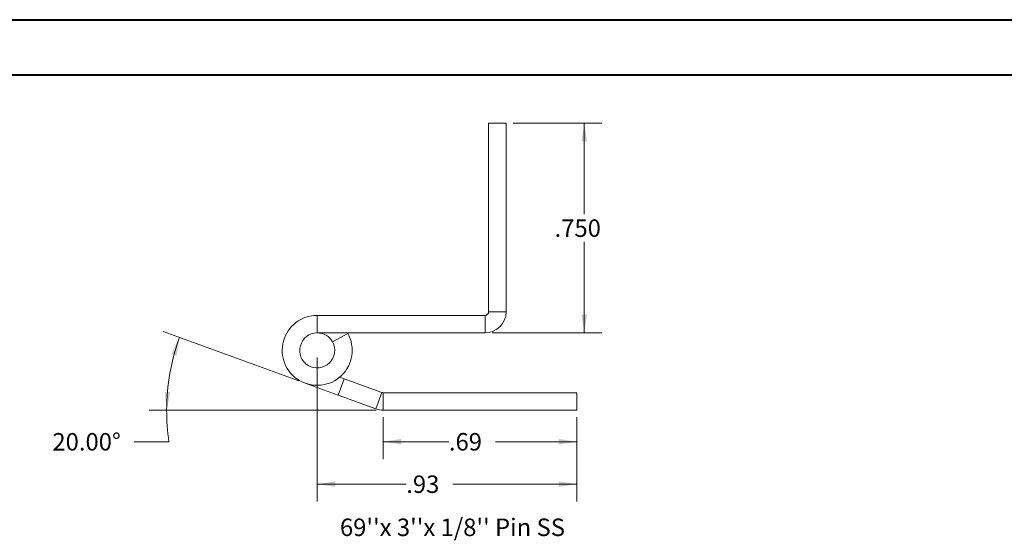
# Model space of a CAD drawing. Units: inches. Extents: x 0 to 23.4, y 0 to 16.5.
# Drawn here: x 9.3 to 16.3, y 12.8 to 16.5 of the extents above; entities that cross this region are included whole.
import ezdxf

# ---------------------------------------------------------------- set-up
doc = ezdxf.new("R2010")
doc.units = ezdxf.units.IN
doc.header["$MEASUREMENT"] = 0
doc.styles.add('SLDTEXTSTYLE0', font='TXT', dxfattribs={"width": 0.75})
doc.dimstyles.new('SLDDIMSTYLE6', dxfattribs={"dimtxt": 0.125, "dimasz": 0.13, "dimexe": 0, "dimexo": 0.0625, "dimgap": 0.03125, "dimtad": 0, "dimtih": 1, "dimtoh": 1, "dimdec": 3, "dimlfac": 0.5, "dimrnd": 1e-09, "dimzin": 4, "dimdsep": 46, "dimtxsty": 'SLDTEXTSTYLE0', "dimsah": 1, "dimcen": 0.09, "dimadec": 0, "dimazin": 1, "dimtfac": 1, "dimtdec": 3, "dimtofl": 0, "dimtmove": 0, "dimatfit": 3, "dimfxl": 1, "dimfrac": 2, "dimtolj": 1, "dimtzin": 12, "dimarcsym": 0})
doc.dimstyles.new('SLDDIMSTYLE7', dxfattribs={"dimtxt": 0.125, "dimasz": 0.13, "dimexe": 0, "dimexo": 0.0625, "dimgap": 0.03125, "dimtad": 0, "dimtih": 1, "dimtoh": 1, "dimlfac": 0.5, "dimrnd": 1e-09, "dimzin": 12, "dimdsep": 46, "dimtxsty": 'SLDTEXTSTYLE0', "dimsah": 1, "dimcen": 0.09, "dimadec": 0, "dimazin": 3, "dimtfac": 1, "dimtofl": 0, "dimtmove": 0, "dimatfit": 3, "dimfxl": 1, "dimfrac": 2, "dimtolj": 1, "dimtzin": 12, "dimarcsym": 0})
doc.dimstyles.new('SLDDIMSTYLE8', dxfattribs={"dimtxt": 0.125, "dimasz": 0.13, "dimexe": 0, "dimexo": 0.0625, "dimgap": 0.03125, "dimtad": 0, "dimtih": 1, "dimtoh": 1, "dimdec": 4, "dimlfac": 0.5, "dimzin": 4, "dimdsep": 46, "dimtxsty": 'SLDTEXTSTYLE0', "dimsah": 1, "dimcen": 0.09, "dimazin": 1, "dimtfac": 1, "dimtofl": 0, "dimtmove": 0, "dimatfit": 3, "dimfxl": 1, "dimfrac": 2, "dimtolj": 1, "dimtzin": 12, "dimarcsym": 0})

# ---------------------------------------------------------------- blocks, each defined once
blk = doc.blocks.new('_D_24')
at = {"color": 7, "linetype": 'Continuous', "lineweight": 0}
for p, q in [((12.8356, 15.8033), (13.4695, 15.8033)), ((13.3445, 15.8033), (13.3445, 15.153)), ((13.3445, 14.3043), (13.3445, 14.9546)), ((12.6846, 14.3043), (13.4695, 14.3043))]:
    blk.add_line(p, q, dxfattribs=at)
for points in [[(13.3445, 15.8033), (13.3245, 15.6733), (13.3645, 15.6733)], [(13.3445, 14.3043), (13.3645, 14.4343), (13.3245, 14.4343)]]:
    blk.add_solid(points, dxfattribs=at)
at = {"color": 7, "linetype": 'Continuous', "lineweight": 0, "insert": (13.1321, 15.1157, 17.0079), "char_height": 0.125, "attachment_point": 1, "style": 'SLDTEXTSTYLE0'}
blk.add_mtext('.750', dxfattribs=at)
blk = doc.blocks.new('_D_25')
at = {"color": 7, "linetype": 'Continuous', "lineweight": 0}
for p, q in [((11.9058, 13.7015), (11.9058, 13.4011)), ((13.2903, 13.7015), (13.2903, 13.4011)), ((11.9058, 13.5261), (12.3762, 13.5261)), ((13.2903, 13.5261), (12.7086, 13.5261))]:
    blk.add_line(p, q, dxfattribs=at)
for points in [[(11.9058, 13.5261), (12.0358, 13.5061), (12.0358, 13.5461)], [(13.2903, 13.5261), (13.1603, 13.5461), (13.1603, 13.5061)]]:
    blk.add_solid(points, dxfattribs=at)
at = {"color": 7, "linetype": 'Continuous', "lineweight": 0, "insert": (12.3762, 13.588, 17.0079), "char_height": 0.125, "attachment_point": 1, "style": 'SLDTEXTSTYLE0'}
blk.add_mtext('.69', dxfattribs=at)
blk = doc.blocks.new('_D_26')
at = {"color": 7, "linetype": 'Continuous', "lineweight": 0}
for p, q in [((11.3021, 13.9615), (10.3323, 14.3145)), ((11.8558, 13.7515), (10.2331, 13.7515)), ((10.3749, 13.5261), (10.1249, 13.5261))]:
    blk.add_line(p, q, dxfattribs=at)
for start, end in [(160, 180), (180, 188.52067)]:
    blk.add_arc((11.8791, 13.7515), 1.5211, start, end, dxfattribs=at)
for points in [[(10.4498, 14.2717), (10.3915, 14.1538), (10.4297, 14.1417)], [(10.3581, 13.7515), (10.3836, 13.8805), (10.3436, 13.8822)]]:
    blk.add_solid(points, dxfattribs=at)
at = {"color": 7, "linetype": 'Continuous', "lineweight": 0, "insert": (9.541, 13.588, 17.0079), "char_height": 0.125, "attachment_point": 1, "style": 'SLDTEXTSTYLE0'}
blk.add_mtext('20.00°', dxfattribs=at)
blk = doc.blocks.new('_D_27')
at = {"color": 7, "linetype": 'Continuous', "lineweight": 0}
for p, q in [((11.4346, 14.1293), (11.4346, 13.0976)), ((13.2903, 13.7015), (13.2903, 13.0976)), ((11.4346, 13.2226), (12.0714, 13.2226)), ((13.2903, 13.2226), (12.4038, 13.2226))]:
    blk.add_line(p, q, dxfattribs=at)
for points in [[(11.4346, 13.2226), (11.5646, 13.2026), (11.5646, 13.2426)], [(13.2903, 13.2226), (13.1603, 13.2426), (13.1603, 13.2026)]]:
    blk.add_solid(points, dxfattribs=at)
at = {"color": 7, "linetype": 'Continuous', "lineweight": 0, "insert": (12.0714, 13.2846, 17.0079), "char_height": 0.125, "attachment_point": 1, "style": 'SLDTEXTSTYLE0'}
blk.add_mtext('.93', dxfattribs=at)

msp = doc.modelspace()

# ---------------------------------------------------------------- linework, layer by layer
at = {"color": 7, "linetype": 'Continuous', "lineweight": 40}
for p, q in [((0.0031, 16.54389), (23.38893, 16.54389)), ((0.98736, 16.15019), (22.99523, 16.15019))]:
    msp.add_line(p, q, dxfattribs=at)
at = {"color": 7, "linetype": 'Continuous', "lineweight": 15}
for p, q in [((12.6606, 15.80331), (12.6606, 14.45531)), ((12.6606, 15.80331), (12.7856, 15.80331)), ((12.7856, 15.80331), (12.7856, 14.45531)), ((12.6606, 14.45531), (12.7856, 14.45531)), ((11.4346, 14.42931), (11.4346, 14.30431)), ((12.6346, 14.42931), (11.4346, 14.42931)), ((12.6346, 14.42931), (12.6346, 14.30431)), ((12.6346, 14.30431), (11.4346, 14.30431)), ((11.54419, 14.23944), (11.65377, 14.29958)), ((11.65377, 14.29958), (11.65111, 14.30431)), ((11.58402, 13.85888), (11.3491, 13.94439)), ((11.58402, 13.85888), (11.62677, 13.97634)), ((11.5953, 13.9878), (11.62677, 13.97634)), ((11.62677, 13.97634), (11.89686, 13.87804)), ((11.89686, 13.87804), (11.85411, 13.76058)), ((11.90576, 13.87647), (11.90576, 13.75147)), ((11.90576, 13.87647), (13.29031, 13.87647)), ((13.29031, 13.87647), (13.29031, 13.75147)), ((11.58402, 13.85888), (11.85411, 13.76058)), ((11.90576, 13.75147), (13.29031, 13.75147))]:
    msp.add_line(p, q, dxfattribs=at)
for centre, radius, start, end in [((12.6346, 14.45531), 0.026, 270, 0), ((12.6346, 14.45531), 0.151, 270, 0), ((11.4346, 14.17931), 0.25, 90, 28.754823), ((11.4346, 14.17931), 0.125, 90, 28.754823), ((11.4346, 14.17931), 0.125, 28.754823, 90), ((11.90576, 13.90247), 0.026, 250, 270), ((11.90576, 13.90247), 0.151, 250, 270)]:
    msp.add_arc(centre, radius, start, end, dxfattribs=at)

# ---------------------------------------------------------------- texts
at = {"color": 7, "linetype": 'Continuous', "lineweight": 0, "insert": (11.59715, 12.9765), "char_height": 0.125, "attachment_point": 1, "style": 'SLDTEXTSTYLE0'}
msp.add_mtext("69''x 3''x 1/8'' Pin SS", dxfattribs=at)

# ---------------------------------------------------------------- dimensions: what is measured, and where the dimension line sits
at = {"color": 7, "linetype": 'Continuous', "lineweight": 0}
dim = msp.add_linear_dim(base=(13.3445055618, 14.3043111018), p1=(12.785601817, 15.8033111018), p2=(12.634601817, 14.3043111018), angle=90, dimstyle='SLDDIMSTYLE6', dxfattribs=at)
dim.commit()
dim.dimension.update_dxf_attribs({"geometry": '_D_24', "text_midpoint": (13.3445055618, 15.0538111018), "dimtype": 160})
dim = msp.add_angular_dim_2l(base=(10.38118, 14.0156), line1=((11.85411, 13.76058), (11.3491, 13.94439)), line2=((11.90576, 13.75147), (13.29031, 13.75147)), dimstyle='SLDDIMSTYLE8', dxfattribs=at)
dim.commit()
dim.dimension.update_dxf_attribs({"geometry": '_D_26', "text_midpoint": (10.37486, 13.5261), "dimtype": 162})
for base, p1, picture, middle in [((13.29031, 13.22264), (11.4346, 14.17931), '_D_27', (12.23762, 13.22264)), ((13.29031, 13.5261), (11.90576, 13.75147), '_D_25', (12.5424, 13.5261))]:
    dim = msp.add_linear_dim(base=base, p1=p1, p2=(13.29031, 13.75147), dimstyle='SLDDIMSTYLE7', dxfattribs=at)
    dim.commit()
    dim.dimension.update_dxf_attribs({"geometry": picture, "text_midpoint": middle, "dimtype": 160})

doc.saveas('drawing.dxf')
